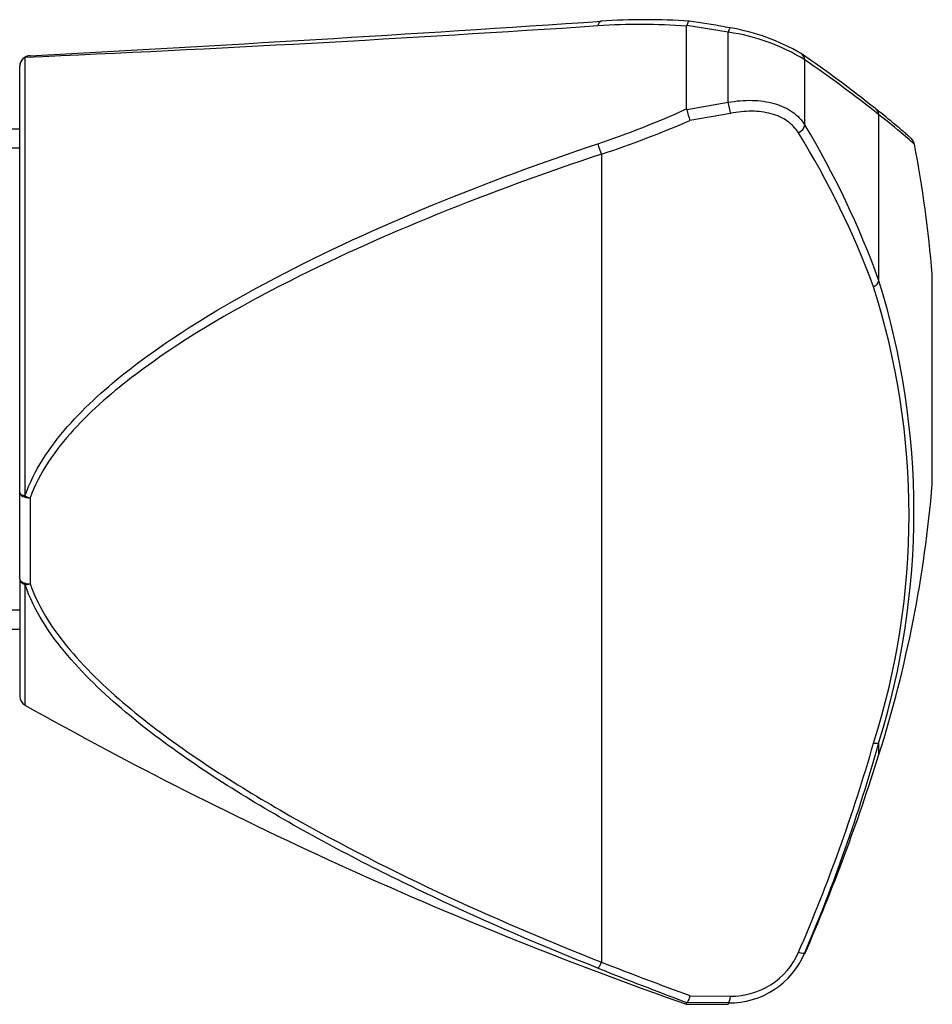
# Model space of a CAD drawing. Units: millimetres. Extents: x 7 to 203, y 5 to 291.
# Drawn here: x 92 to 114, y 200 to 224 of the extents above; entities that cross this region are included whole.
import ezdxf

# ---------------------------------------------------------------- set-up
doc = ezdxf.new("R2010")
doc.units = ezdxf.units.MM
doc.layers.add('Default', color=7, linetype='Continuous')
doc.layers.add('DV2_デフォルト', color=7, linetype='Continuous')

# ---------------------------------------------------------------- blocks, each defined once
blk = doc.blocks.new('SE3')
at = {"layer": 'DV2_デフォルト', "color": 7, "linetype": 'Continuous'}
for p, q in [((108.919, 223.749), (108.395, 223.824)), ((108.33, 223.723), (108.328, 223.707)), ((108.328, 221.722), (108.328, 223.707)), ((109.328, 223.561), (108.33, 223.723)), ((109.328, 221.88), (109.328, 223.561)), ((109.376, 223.668), (109.375, 223.668)), ((92.455, 222.961), (92.455, 212.438)), ((111.164, 221.337), (111.164, 222.898)), ((92.328, 212.516), (92.328, 222.746)), ((108.33, 221.704), (109.328, 221.88)), ((108.328, 221.722), (108.33, 221.704)), ((109.379, 221.614), (108.406, 221.445)), ((112.943, 217.6), (112.943, 221.583)), ((92.328, 221.236), (89.316, 221.236)), ((92.328, 220.776), (91.078, 220.776)), ((106.288, 220.637), (106.288, 201.246)), ((114.222, 212.724), (114.222, 217.749)), ((92.328, 210.447), (92.328, 212.516)), ((92.578, 212.387), (92.578, 210.326)), ((92.328, 210.447), (92.328, 207.633)), ((92.455, 210.31), (92.455, 207.415)), ((92.328, 209.696), (91.078, 209.696)), ((90.273, 209.236), (92.328, 209.236)), ((112.943, 206.228), (112.943, 206.526)), ((111.164, 201.444), (111.164, 201.474)), ((108.406, 200.443), (109.379, 200.431)), ((108.33, 200.282), (108.328, 200.28)), ((108.328, 200.236), (108.328, 200.28)), ((108.328, 200.236), (109.328, 200.236)), ((109.328, 200.268), (108.33, 200.282)), ((109.328, 200.268), (109.328, 200.236))]:
    blk.add_line(p, q, dxfattribs=at)
for centre, radius, start, end in [((35.838, 1272.844), 1051.38, 273.093593, 273.842132), ((107.176, 207.958), 15.791, 85.817, 93.5429), ((107.336, 208.331), 15.532, 86.0915, 93.9269), ((107.024, 212.231), 11.672, 78.3861, 80.6586), ((65.229, 841.755), 619.392, 272.519337, 273.792738), ((108.679, 218.89), 4.716, 58.1944, 82.0914), ((108.533, 218.718), 5.021, 59.6106, 80.3387), ((93.01, 196.798), 31.866, 51.4766, 55.4633), ((92.578, 222.746), 0.25, 92.9557, 180), ((91.621, 194.602), 34.389, 51.6814, 55.3678), ((98.694, 243.109), 23.456, 288.6629, 294.2492), ((112.937, 222.911), 4.762, 194.6757, 197.9209), ((98.841, 243.319), 23.873, 288.1778, 293.6196), ((93.391, 210.271), 20.707, 20.2915, 31.6776), ((93.06, 210.427), 21.137, 19.8374, 31.0739), ((84.328, 215.236), 30, 4.8041, 10.8395), ((95.072, 212.063), 18.709, 342.7851, 17.2149), ((95.633, 211.977), 18.032, 342.3247, 17.6753), ((84.328, 215.236), 30, 342.5246, 355.1959), ((92.578, 207.633), 0.25, 180, 240.6686), ((141.441, 294.595), 100, 240.66862, 250.6623), ((73.353, 217.831), 41.054, 336.5392, 343.9822), ((72.653, 217.873), 41.858, 336.9341, 344.2705), ((65.251, 221.242), 50, 336.6743, 342.5246), ((109.35, 202.235), 1.967, 269.3476, 337.241), ((109.406, 202.182), 1.751, 269.1143, 336.586), ((149.505, 309.718), 116.928, 248.26266, 249.38075), ((148.27, 308.79), 115.447, 248.67614, 249.80001)]:
    blk.add_arc(centre, radius, start, end, dxfattribs=at)
for centre, major_axis, ratio, start_param, end_param in [((106.288, 223.579), (0.016, -0.249), 0.387963, 3.146395, 4.094544), ((106.288, 223.579), (0.016, -0.249), 0.387963, 2.978918, 3.146395), ((109.328, 223.423), (-0.047, -0.246), 0.125007, 3.140106, 4.135987), ((110.935, 222.843), (-0.142, -0.206), 0.886739, 2.348934, 3.1556), ((92.578, 222.746), (0.25, 0), 0.987591, 2.082726, 3.141593), ((92.578, 222.746), (0.013, -0.25), 0.955749, 3.141593, 3.625688), ((92.578, 222.746), (0.013, -0.25), 0.955749, 3.087623, 3.141593), ((109.328, 221.769), (0.051, -0.245), 0.09976, 0.86415, 2.019379), ((112.705, 221.53), (-0.155, -0.196), 0.945189, 2.430433, 3.153394), ((110.935, 221.293), (-0.215, -0.128), 0.670418, 1.537233, 2.642535), ((106.288, 220.793), (-0.079, 0.237), 0.244703, 1.088272, 2.203898), ((112.705, 217.581), (0.235, 0.084), 0.648002, 4.951805, 5.892891), ((92.578, 212.516), (-0.25, 0), 0.357787, 0, 1.058867), ((92.578, 212.516), (-0.25, 0), 0.51368, 0, 1.570796), ((92.578, 212.516), (-0.235, 0.084), 0.491011, 1.206846, 1.744911), ((92.578, 210.447), (0.25, 0), 0.629804, 3.141593, 4.20046), ((92.578, 210.447), (-0.25, 0), 0.486194, 0, 1.570796), ((92.578, 210.447), (-0.236, -0.083), 0.464738, 0.870703, 1.408769), ((112.705, 206.598), (0.241, -0.067), 0.297187, 5.261739, 6.202824), ((110.935, 201.573), (0.23, -0.097), 0.216322, 5.151379, 6.256681), ((106.288, 201.337), (-0.092, -0.232), 0.14326, 0.108949, 1.224575), ((109.328, 200.517), (-0.004, -0.25), 0.224767, 0.066464, 1.221693)]:
    blk.add_ellipse(centre, major_axis=major_axis, ratio=ratio, start_param=start_param, end_param=end_param, dxfattribs=at)
for points, knots in [([(108.395, 223.825), (108.386, 223.826), (108.377, 223.821), (108.354, 223.792), (108.341, 223.762), (108.33, 223.723)], [0, 0, 0, 0, 0.411249, 0.411249, 1, 1, 1, 1]), ([(109.328, 221.88), (109.521, 221.916), (109.711, 221.932), (109.991, 221.925), (110.083, 221.917), (110.26, 221.892), (110.344, 221.874), (110.508, 221.828), (110.587, 221.799), (110.732, 221.732), (110.799, 221.694), (110.924, 221.608), (110.981, 221.559), (111.082, 221.454), (111.127, 221.398), (111.164, 221.337)], [0, 0, 0, 0, 0.25, 0.25, 0.375, 0.375, 0.5, 0.5, 0.625, 0.625, 0.75, 0.75, 0.875, 0.875, 1, 1, 1, 1]), ([(111.014, 221.145), (110.946, 221.256), (110.856, 221.35), (110.632, 221.507), (110.501, 221.566), (110.282, 221.625), (110.205, 221.64), (110.049, 221.66), (109.968, 221.665), (109.803, 221.666), (109.718, 221.662), (109.549, 221.645), (109.465, 221.632), (109.379, 221.614)], [0, 0, 0, 0, 0.25, 0.25, 0.5, 0.5, 0.625, 0.625, 0.75, 0.75, 0.875, 0.875, 1, 1, 1, 1]), ([(113.791, 220.878), (113.79, 220.885), (113.787, 220.906), (113.773, 220.938), (113.754, 220.969), (113.739, 220.988), (113.729, 220.998), (113.725, 221.002), (113.723, 221.005), (113.721, 221.007), (113.719, 221.009), (113.718, 221.01), (113.713, 221.014), (113.696, 221.03), (113.646, 221.075), (113.567, 221.144), (113.461, 221.235), (113.327, 221.349), (113.163, 221.484), (113.002, 221.615), (112.897, 221.697), (112.856, 221.729)], [0, 0, 0, 0, 0.003015, 0.01004, 0.015602, 0.019551, 0.021157, 0.022138, 0.023079, 0.024511, 0.027507, 0.037044, 0.063071, 0.179585, 0.3028, 0.426122, 0.551121, 0.677844, 0.8062, 0.936037, 1, 1, 1, 1]), ([(112.944, 221.66), (112.934, 221.668), (112.906, 221.69), (112.878, 221.712), (112.857, 221.728)], [0, 0, 0, 0, 0.370726, 1, 1, 1, 1]), ([(113.794, 220.873), (113.794, 220.873), (113.721, 220.938), (113.437, 221.181), (113.224, 221.361), (112.943, 221.583)], [0, 0, 0, 0, 0.49777, 0.49777, 1, 1, 1, 1]), ([(92.455, 212.438), (92.67, 213.052), (93.035, 213.594), (93.919, 214.601), (94.423, 215.049), (96.022, 216.296), (97.216, 217.009), (100.902, 218.949), (103.512, 219.982), (106.2, 220.886)], [0, 0, 0, 0, 0.125, 0.125, 0.25, 0.25, 0.5, 0.5, 1, 1, 1, 1]), ([(106.288, 220.637), (104.955, 220.194), (103.642, 219.716), (101.064, 218.671), (99.795, 218.102), (97.357, 216.844), (96.183, 216.16), (94.577, 214.947), (94.063, 214.505), (93.176, 213.532), (92.795, 212.992), (92.578, 212.387)], [0, 0, 0, 0, 0.25, 0.25, 0.5, 0.5, 0.75, 0.75, 0.875, 0.875, 1, 1, 1, 1]), ([(106.2, 201.105), (104.857, 201.638), (103.534, 202.208), (100.939, 203.433), (99.662, 204.09), (97.212, 205.518), (96.035, 206.283), (94.432, 207.608), (93.92, 208.086), (93.043, 209.122), (92.669, 209.69), (92.455, 210.31)], [0, 0, 0, 0, 0.25, 0.25, 0.5, 0.5, 0.75, 0.75, 0.875, 0.875, 1, 1, 1, 1]), ([(92.578, 210.326), (92.796, 209.708), (93.169, 209.16), (94.061, 208.131), (94.568, 207.668), (96.17, 206.364), (97.358, 205.6), (101.028, 203.482), (103.62, 202.302), (106.288, 201.246)], [0, 0, 0, 0, 0.125, 0.125, 0.25, 0.25, 0.5, 0.5, 1, 1, 1, 1]), ([(108.406, 200.443), (108.394, 200.399), (108.381, 200.36), (108.354, 200.303), (108.341, 200.285), (108.33, 200.282)], [0, 0, 0, 0, 0.5, 0.5, 1, 1, 1, 1])]:
    blk.add_open_spline(points, degree=3, knots=knots, dxfattribs=at)

msp = doc.modelspace()

# ---------------------------------------------------------------- block references
at = {"layer": 'Default'}
msp.add_blockref('SE3', (0, 0), dxfattribs=at)

doc.saveas('drawing.dxf')
